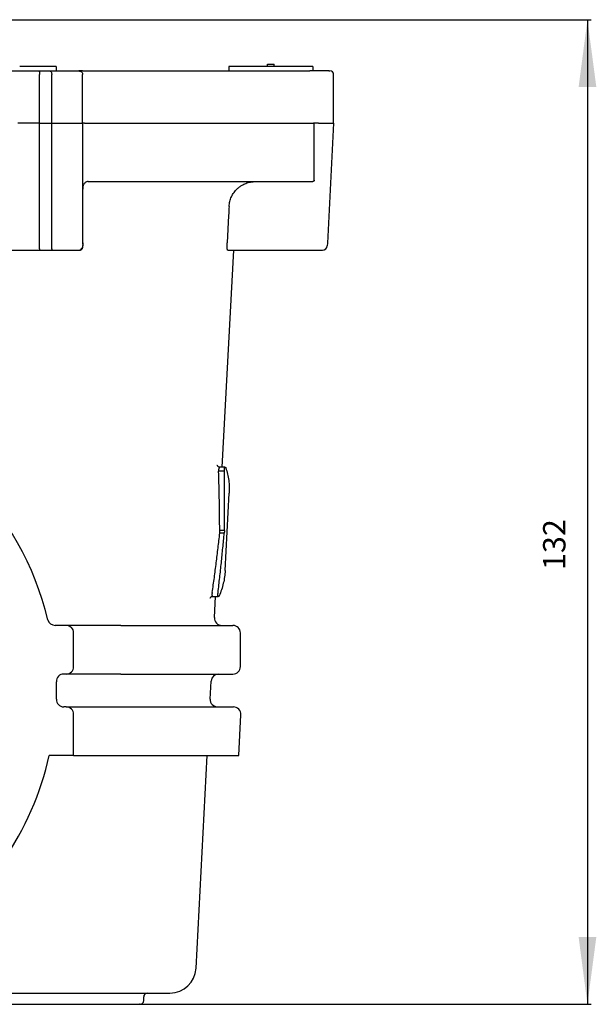
# Model space of a CAD drawing. Units: millimetres. Extents: x -138 to 564, y 77 to 259.
# Drawn here: x -26 to 51, y 88 to 220 of the extents above; entities that cross this region are included whole.
import ezdxf

# ---------------------------------------------------------------- set-up
doc = ezdxf.new("R2010")
doc.units = ezdxf.units.MM
doc.layers.add('1', color=7, linetype='Continuous')
doc.styles.add('CONVERTER_11', font='txt.shx', dxfattribs={"width": 0.9})
doc.dimstyles.new('ME10_DIM_10', dxfattribs={"dimtxt": 3, "dimasz": 9, "dimexe": 0.5, "dimexo": 0, "dimgap": 2, "dimtad": 1, "dimzin": 12, "dimdsep": 46, "dimtxsty": 'CONVERTER_11', "dimsah": 1, "dimcen": 0.09, "dimclrd": 3, "dimclre": 3, "dimclrt": 2, "dimadec": 0, "dimazin": 0, "dimtfac": 1, "dimtdec": 4, "dimtix": 1, "dimtmove": 0, "dimatfit": 3, "dimfxl": 1, "dimtolj": 1, "dimtzin": 0, "dimarcsym": 0})

# ---------------------------------------------------------------- blocks, each defined once
blk = doc.blocks.new('*D1')
at = {"layer": '1', "color": 3, "linetype": 'Continuous'}
for p, q in [((-46.78, 219.85), (50.45, 219.85)), ((49.95, 219.85), (49.95, 88.15)), ((-9.92, 88.15), (50.45, 88.15))]:
    blk.add_line(p, q, dxfattribs=at)
at = {"layer": '1', "color": 3}
for points in [[(51.14, 210.85), (48.77, 210.85), (49.95, 219.85)], [(48.77, 97.15), (51.14, 97.15), (49.95, 88.15)]]:
    blk.add_solid(points, dxfattribs=at)
at = {"layer": '1', "color": 2, "insert": (47.95, 146.23), "char_height": 3, "attachment_point": 7, "rotation": 90, "line_spacing_factor": 0.60024, "style": 'CONVERTER_11'}
blk.add_mtext('132', dxfattribs=at)

msp = doc.modelspace()

# ---------------------------------------------------------------- linework, layer by layer
at = {"color": 7, "linetype": 'Continuous'}
for p, q in [((7.14, 213.609), (7.14, 213.909)), ((7.14, 213.909), (8.04, 213.909)), ((8.04, 213.609), (8.04, 213.909)), ((-35.863, 213), (-23.432, 213)), ((-23.432, 213), (-21.962, 213)), ((-21.962, 213), (-18.077, 213)), ((-17.603, 213), (-18.077, 213)), ((-17.603, 213), (12.823, 213)), ((13.96, 213), (12.823, 213)), ((15.35, 213), (13.96, 213)), ((15.35, 213), (15.5, 213)), ((16, 206), (16, 212.5)), ((-23.342, 206), (-26.231, 206)), ((-23.342, 206), (-26.231, 206)), ((-23.342, 206), (-21.709, 206)), ((-23.342, 206), (-21.709, 206)), ((-21.709, 206), (-18.514, 206)), ((-21.709, 206), (-18.514, 206)), ((-18.514, 206), (-18.129, 206)), ((-18.514, 206), (-18.129, 206)), ((-18.129, 206), (-17.58, 206)), ((-18.129, 206), (-17.58, 206)), ((-17.562, 206), (-17.58, 206)), ((-17.478, 206), (-17.562, 206)), ((-17.312, 206), (-17.478, 206)), ((-17.312, 206), (-16.828, 206)), ((-17.312, 206), (-16.828, 206)), ((-16.828, 206), (-14.226, 206)), ((-16.828, 206), (-14.226, 206)), ((-14.226, 206), (-13.088, 206)), ((-14.226, 206), (-13.088, 206)), ((-13.088, 206), (-6.89, 206)), ((-13.088, 206), (-6.89, 206)), ((-6.89, 206), (-6.874, 206)), ((-6.89, 206), (-6.874, 206)), ((-6.874, 206), (-3.682, 206)), ((-6.874, 206), (-3.682, 206)), ((-3.682, 206), (13.317, 206)), ((-3.682, 206), (13.317, 206)), ((13.4, 206), (13.317, 206)), ((13.96, 206), (13.4, 206)), ((13.4, 198.4), (13.4, 206)), ((13.96, 206), (15.349, 206)), ((13.96, 206), (15.349, 206)), ((16, 206), (15.16, 189.966)), ((15.349, 206), (15.35, 206)), ((15.349, 206), (15.35, 206)), ((15.35, 206), (16, 206)), ((-16.839, 198.2), (5.549, 198.2)), ((5.549, 198.2), (13.198, 198.2)), ((-17.558, 190), (-17.558, 197.2)), ((15.16, 189.966), (15.141, 189.616)), ((-35.809, 189), (-23.704, 189)), ((-23.704, 189), (-23.378, 189)), ((-23.378, 189), (-21.81, 189)), ((-21.81, 189), (-17.957, 189)), ((1.106, 160.018), (2.625, 189)), ((1.857, 189), (2.625, 189)), ((2.625, 189), (14.492, 189)), ((1.447, 160.018), (0.806, 160.018)), ((1.488, 146.173), (2.03, 156.513)), ((-0.168, 142.682), (0.545, 142.682)), ((0.05, 139.882), (0.197, 142.682)), ((-19.787, 138.83), (-21.246, 138.83)), ((-19.752, 138.83), (-19.787, 138.83)), ((-12.478, 138.83), (-19.752, 138.83)), ((-12.478, 138.83), (1.049, 138.83)), ((1.049, 138.83), (2.518, 138.83)), ((-18.787, 133.33), (-18.787, 137.83)), ((3.518, 133.33), (3.518, 137.83)), ((-19.787, 132.33), (-20.1, 132.33)), ((-19.287, 132.33), (-19.787, 132.33)), ((-12.478, 132.33), (-19.287, 132.33)), ((-12.478, 132.33), (0.604, 132.33)), ((0.604, 132.33), (2.518, 132.33)), ((-0.521, 128.982), (-0.395, 131.382)), ((-19.787, 127.93), (-20.1, 127.93)), ((-19.787, 127.93), (-19.297, 127.93)), ((-19.297, 127.93), (-12.44, 127.93)), ((-12.44, 127.93), (0.478, 127.93)), ((0.478, 127.93), (2.582, 127.93)), ((-18.787, 121.43), (-18.787, 126.93)), ((3.295, 121.43), (3.581, 126.878)), ((-20.837, 121.43), (-22.04, 121.43)), ((-18.787, 121.43), (-20.837, 121.43)), ((-18.787, 121.43), (-11.746, 121.43)), ((-11.746, 121.43), (-0.917, 121.43)), ((-2.408, 92.967), (-0.917, 121.43)), ((-0.917, 121.43), (3.295, 121.43)), ((-39.96, 89.65), (-9.916, 89.65)), ((-9.916, 89.65), (-8.915, 89.65)), ((-8.915, 89.65), (-5.904, 89.65)), ((-9.416, 88.65), (-9.415, 89.15)), ((-45.742, 88.15), (-9.916, 88.15))]:
    msp.add_line(p, q, dxfattribs=at)
at = {"color": 126, "linetype": 'Continuous', "true_color": 0x008060}
for p, q in [((-23.342, 206), (-23.342, 212.5)), ((-21.709, 206), (-21.709, 212.5)), ((-17.58, 206), (-17.58, 212.5)), ((-23.342, 189.2), (-23.342, 206)), ((-21.709, 189.2), (-21.709, 206)), ((-17.562, 189.838), (-17.562, 206)), ((-17.56, 190), (-17.56, 197.2)), ((1.398, 159.454), (0.602, 159.454)), ((1.389, 151.524), (0.757, 151.524)), ((1.365, 151.176), (0.762, 151.176))]:
    msp.add_line(p, q, dxfattribs=at)
at = {"color": 7, "linetype": 'Continuous'}
for centre, radius, start, end in [((15.5, 212.5), 0.5, 0, 90), ((14.492, 189.65), 0.65, 269.99999, 357), ((-61.082, 130.13), 40, 13.68509, 76.60241), ((1.049, 139.83), 1, 177.00001, 269.99999), ((-21.246, 139.83), 1, 193.68509, 270), ((-19.787, 137.83), 1, 0, 90), ((2.518, 137.83), 1, 0, 90), ((-19.787, 133.33), 1, 270, 0), ((2.518, 133.33), 1, 270, 0), ((-20.1, 131.33), 1, 90, 181.67719), ((0.604, 131.33), 1, 90, 177), ((-61.082, 130.13), 40, 358.32281, 1.67719), ((-20.1, 128.93), 1, 178.32281, 270), ((-19.787, 126.93), 1, 359.99999, 90.00001), ((0.478, 128.93), 1, 177, 270), ((2.582, 126.93), 1, 357, 90), ((-61.082, 130.13), 40, 303.1689, 347.43776), ((-5.904, 93.15), 3.5, 270, 357), ((-8.915, 89.15), 0.5, 90, 180), ((-9.916, 88.65), 0.5, 270, 0)]:
    msp.add_arc(centre, radius, start, end, dxfattribs=at)
at = {"color": 126, "linetype": 'Continuous', "true_color": 0x008060}
for centre, radius, start, end in [((-17.585, 189.832), 0.0238, 358.37325, 13.04985), ((1.469, 159.879), 0.117, 354.64871, 17.60045), ((0.569, 142.819), 0.116, 336.88121, 359.42252)]:
    msp.add_arc(centre, radius, start, end, dxfattribs=at)
at = {"color": 7, "linetype": 'Continuous'}
for points in [[(-25.986, 213.609), (-25.994, 213.609), (-26.002, 213.609)], [(-24.629, 213.609), (-25.308, 213.609), (-25.986, 213.609)], [(-23.99, 213.609), (-24.292, 213.609), (-24.593, 213.609), (-24.611, 213.609), (-24.629, 213.609)], [(-23.885, 213.609), (-23.938, 213.609), (-23.99, 213.609)], [(-23.601, 213.609), (-23.743, 213.609), (-23.885, 213.609)], [(-21.121, 213.609), (-21.335, 213.609), (-21.549, 213.609), (-21.862, 213.609), (-22.176, 213.609), (-22.472, 213.609), (-22.768, 213.609), (-23.185, 213.609), (-23.601, 213.609)], [(-21.121, 213.609), (-21.121, 213.363), (-21.121, 213.117), (-21.121, 213.058), (-21.121, 213)], [(2.719, 213.609), (2.438, 213.609), (2.157, 213.609), (2.061, 213.609), (1.965, 213.609)], [(1.965, 213.609), (1.965, 213.363), (1.965, 213.117), (1.965, 213.058), (1.965, 213)], [(13.215, 213.609), (12.983, 213.609), (12.75, 213.609), (12.408, 213.609), (12.066, 213.609), (11.749, 213.609), (11.432, 213.609), (10.961, 213.609), (10.49, 213.609), (10.07, 213.609), (9.65, 213.609), (9.348, 213.609), (9.046, 213.609), (8.46, 213.609), (7.874, 213.609), (7.405, 213.609), (6.937, 213.609), (6.627, 213.609), (6.318, 213.609), (5.871, 213.609), (5.424, 213.609), (4.833, 213.609), (4.242, 213.609), (3.48, 213.609), (2.719, 213.609)], [(13.215, 213.609), (13.215, 213.363), (13.215, 213.117), (13.215, 213.058), (13.215, 213)], [(-17.428, 197.852), (-17.499, 197.707), (-17.537, 197.551), (-17.554, 197.376), (-17.558, 197.2)], [(-16.839, 198.2), (-17.004, 198.177), (-17.158, 198.111), (-17.308, 197.996), (-17.428, 197.852)], [(2.005, 194.883), (2.104, 195.543), (2.329, 196.173), (2.486, 196.468), (2.671, 196.747), (2.881, 197.007), (3.114, 197.246), (3.415, 197.496), (3.741, 197.712), (3.987, 197.842), (4.241, 197.954), (4.884, 198.138), (5.549, 198.2)], [(13.4, 198.4), (13.396, 198.361), (13.384, 198.323), (13.376, 198.305), (13.366, 198.289), (13.354, 198.273), (13.34, 198.258), (13.323, 198.243), (13.304, 198.23), (13.29, 198.222), (13.275, 198.215), (13.237, 198.204), (13.198, 198.2)], [(2.005, 194.883), (1.94, 193.662), (1.875, 192.442), (1.81, 191.221), (1.745, 190)], [(-17.561, 189.832), (-17.566, 189.718), (-17.574, 189.605), (-17.581, 189.537), (-17.59, 189.47), (-17.6, 189.417), (-17.611, 189.364), (-17.622, 189.322), (-17.635, 189.281), (-17.64, 189.266), (-17.645, 189.251), (-17.655, 189.227), (-17.666, 189.204), (-17.673, 189.19), (-17.68, 189.177), (-17.689, 189.163), (-17.697, 189.15), (-17.714, 189.126), (-17.733, 189.103), (-17.759, 189.077), (-17.788, 189.054), (-17.806, 189.043), (-17.824, 189.032), (-17.889, 189.008), (-17.957, 189)], [(-17.558, 190), (-17.558, 189.954), (-17.559, 189.908), (-17.56, 189.87), (-17.561, 189.832)], [(1.857, 189), (1.837, 189.008), (1.822, 189.025), (1.809, 189.05), (1.8, 189.075), (1.789, 189.112), (1.78, 189.149), (1.772, 189.187), (1.766, 189.226), (1.762, 189.258), (1.758, 189.291), (1.754, 189.327), (1.75, 189.363), (1.746, 189.417), (1.743, 189.472), (1.74, 189.544), (1.738, 189.616), (1.737, 189.663), (1.737, 189.71), (1.739, 189.855), (1.745, 190)], [(0.389, 160.278), (0.401, 160.252), (0.416, 160.228), (0.438, 160.195), (0.464, 160.165)], [(0.464, 160.165), (0.534, 160.104), (0.615, 160.058), (0.709, 160.029), (0.806, 160.018)], [(1.447, 160.018), (1.458, 160.018), (1.47, 160.016), (1.483, 160.013), (1.497, 160.009), (1.507, 160.004), (1.517, 159.999), (1.524, 159.994), (1.531, 159.989), (1.533, 159.987), (1.535, 159.985), (1.537, 159.983), (1.54, 159.981), (1.543, 159.978), (1.546, 159.975), (1.548, 159.972), (1.551, 159.969), (1.555, 159.965), (1.558, 159.96), (1.563, 159.952), (1.568, 159.944), (1.575, 159.93), (1.58, 159.914)], [(1.58, 159.914), (1.809, 159.074), (1.962, 158.216), (2.035, 157.366), (2.03, 156.513)], [(1.488, 146.173), (1.403, 145.316), (1.24, 144.47), (0.994, 143.61), (0.675, 142.774)], [(-0.168, 142.682), (-0.212, 142.679), (-0.256, 142.673), (-0.27, 142.67), (-0.284, 142.667), (-0.309, 142.66), (-0.334, 142.652), (-0.358, 142.642), (-0.381, 142.631), (-0.404, 142.618), (-0.426, 142.604), (-0.445, 142.592), (-0.462, 142.578), (-0.475, 142.567), (-0.488, 142.555), (-0.497, 142.547), (-0.505, 142.539), (-0.512, 142.53), (-0.52, 142.521), (-0.53, 142.509), (-0.54, 142.495), (-0.542, 142.493), (-0.544, 142.49), (-0.546, 142.486), (-0.548, 142.483), (-0.554, 142.473), (-0.56, 142.464)], [(0.675, 142.774), (0.67, 142.762), (0.664, 142.751), (0.66, 142.745), (0.657, 142.74), (0.65, 142.732), (0.643, 142.724), (0.634, 142.715), (0.623, 142.707), (0.61, 142.699), (0.597, 142.692), (0.586, 142.688), (0.575, 142.685), (0.569, 142.684), (0.562, 142.683), (0.553, 142.682), (0.545, 142.682)]]:
    msp.add_spline(points, degree=3, dxfattribs=at)
at = {"color": 126, "linetype": 'Continuous', "true_color": 0x008060}
for points in [[(-23.432, 213), (-23.385, 212.935), (-23.368, 212.854), (-23.348, 212.678), (-23.342, 212.5)], [(-21.962, 213), (-21.853, 212.952), (-21.783, 212.854), (-21.726, 212.681), (-21.709, 212.5)], [(-18.077, 213), (-17.887, 212.962), (-17.726, 212.854), (-17.618, 212.691), (-17.58, 212.5)], [(-17.558, 197.2), (-17.558, 197.2), (-17.558, 197.2), (-17.559, 197.2), (-17.56, 197.2)], [(-17.562, 189.838), (-17.567, 189.716), (-17.577, 189.594), (-17.585, 189.528), (-17.596, 189.463), (-17.608, 189.408), (-17.623, 189.354), (-17.67, 189.256), (-17.763, 189.2)], [(-17.562, 189.838), (-17.561, 189.878), (-17.56, 189.918), (-17.56, 189.959), (-17.56, 190)], [(-17.56, 190), (-17.559, 190), (-17.558, 190)], [(-23.342, 189.2), (-23.344, 189.129), (-23.353, 189.059), (-23.359, 189.026), (-23.378, 189)], [(-21.709, 189.2), (-21.716, 189.128), (-21.739, 189.059), (-21.767, 189.019), (-21.81, 189)], [(-17.957, 189), (-17.883, 189.015), (-17.82, 189.059), (-17.778, 189.124), (-17.763, 189.2)], [(0.806, 160.018), (0.763, 160.003), (0.729, 159.971), (0.704, 159.936), (0.683, 159.899), (0.67, 159.871), (0.658, 159.842), (0.641, 159.793), (0.628, 159.744), (0.62, 159.709), (0.613, 159.674), (0.609, 159.645), (0.605, 159.616), (0.602, 159.589), (0.601, 159.561), (0.6, 159.508), (0.602, 159.454)], [(0.757, 151.524), (0.711, 155.49), (0.602, 159.454)], [(1.389, 151.524), (1.417, 155.489), (1.398, 159.454)], [(1.398, 159.454), (1.397, 159.483), (1.398, 159.513), (1.398, 159.532), (1.398, 159.551), (1.399, 159.571), (1.399, 159.59), (1.4, 159.607), (1.4, 159.625), (1.401, 159.639), (1.401, 159.653), (1.402, 159.675), (1.403, 159.696), (1.404, 159.715), (1.405, 159.735), (1.406, 159.751), (1.407, 159.768), (1.408, 159.782), (1.409, 159.796), (1.41, 159.807), (1.411, 159.818), (1.412, 159.826), (1.412, 159.834), (1.413, 159.844), (1.414, 159.853), (1.415, 159.866), (1.417, 159.879), (1.418, 159.893), (1.42, 159.907), (1.422, 159.922), (1.424, 159.937), (1.426, 159.952), (1.429, 159.966), (1.431, 159.976), (1.433, 159.986), (1.435, 159.996), (1.438, 160.005), (1.439, 160.009), (1.441, 160.013), (1.444, 160.017), (1.447, 160.018)], [(0.76, 151.35), (0.759, 151.395), (0.758, 151.44), (0.758, 151.482), (0.757, 151.524)], [(1.389, 151.524), (1.386, 151.437), (1.381, 151.35), (1.374, 151.263), (1.365, 151.176)], [(-0.237, 143.246), (0.038, 145.226), (0.296, 147.207), (0.537, 149.191), (0.762, 151.176)], [(0.535, 143.246), (0.761, 145.227), (0.975, 147.209), (1.176, 149.192), (1.365, 151.176)], [(0.762, 151.176), (0.762, 151.218), (0.761, 151.26), (0.76, 151.305), (0.76, 151.35)], [(-0.237, 143.246), (-0.252, 143.194), (-0.264, 143.142), (-0.269, 143.114), (-0.273, 143.085), (-0.277, 143.058), (-0.279, 143.03), (-0.281, 143.009), (-0.282, 142.988), (-0.282, 142.959), (-0.281, 142.93), (-0.279, 142.896), (-0.276, 142.862), (-0.271, 142.832), (-0.264, 142.802), (-0.258, 142.782), (-0.251, 142.762), (-0.246, 142.751), (-0.24, 142.739), (-0.232, 142.725), (-0.222, 142.711), (-0.214, 142.703), (-0.206, 142.696), (-0.188, 142.685), (-0.168, 142.682)], [(0.545, 142.682), (0.542, 142.683), (0.54, 142.687), (0.538, 142.691), (0.537, 142.695), (0.535, 142.703), (0.533, 142.712), (0.531, 142.723), (0.53, 142.735), (0.529, 142.748), (0.528, 142.761), (0.527, 142.777), (0.526, 142.792), (0.525, 142.81), (0.524, 142.827), (0.524, 142.847), (0.523, 142.866), (0.523, 142.885), (0.523, 142.904), (0.523, 142.922), (0.523, 142.94), (0.523, 142.957), (0.523, 142.973), (0.523, 142.988), (0.523, 143.003), (0.524, 143.015), (0.524, 143.027), (0.524, 143.036), (0.525, 143.046), (0.525, 143.06), (0.525, 143.074), (0.526, 143.092), (0.527, 143.109), (0.528, 143.129), (0.529, 143.149), (0.53, 143.168), (0.531, 143.186), (0.533, 143.216), (0.535, 143.246)]]:
    msp.add_spline(points, degree=3, dxfattribs=at)
at = {"layer": '1', "color": 7}
msp.add_point((-9.916, 88.15), dxfattribs=at)

# ---------------------------------------------------------------- dimensions: what is measured, and where the dimension line sits
at = {"layer": '1'}
dim = msp.add_linear_dim(base=(49.953, 88.15), p1=(-46.784, 219.85), p2=(-9.916, 88.15), angle=90, text='132', dimstyle='ME10_DIM_10', dxfattribs=at)
dim.commit()
dim.dimension.update_dxf_attribs({"geometry": '*D1', "text_midpoint": (46.453, 149.551), "text_rotation": 90})

doc.saveas('drawing.dxf')
